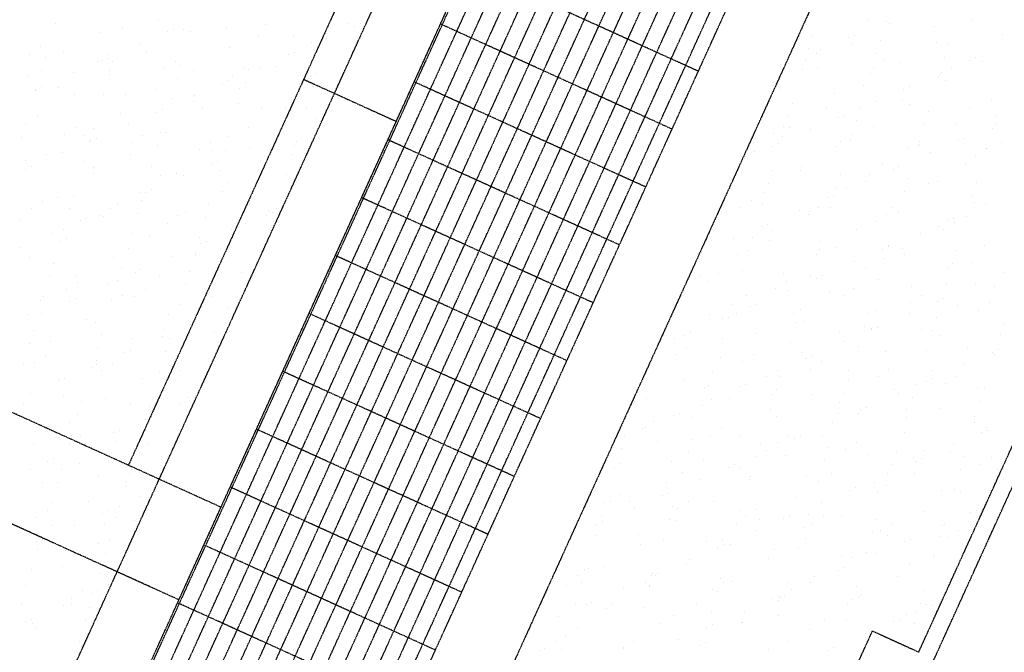
# Model space of a CAD drawing. Units: millimetres. Extents: x 366022 to 450225, y 135722 to 188496.
# Drawn here: x 401051 to 403956, y 174541 to 176408 of the extents above; entities that cross this region are included whole.
import ezdxf

# ---------------------------------------------------------------- set-up
doc = ezdxf.new("R2010")
doc.units = ezdxf.units.MM
doc.linetypes.add('NASCOSTA', pattern=[0.375, 0.25, -0.125])
doc.layers.add('01', color=6, linetype='Continuous')

msp = doc.modelspace()

# ---------------------------------------------------------------- linework, layer by layer
at = {"layer": '01', "linetype": 'NASCOSTA', "ltscale": 0.003}
for p, q in [((405084.9, 183269), (401372, 175092.8)), ((395877.7, 162751.9), (405051.9, 182954.4)), ((396059.9, 162669.2), (405234.1, 182871.6)), ((396065.1, 162666.8), (405239.4, 182869.2)), ((396107.8, 162647.4), (405282.1, 182849.8)), ((401521.2, 174695.3), (405234.1, 182871.6)), ((396150.5, 162628), (405324.8, 182830.4)), ((396193.2, 162608.6), (405367.5, 182811.1)), ((396235.9, 162589.2), (405410.2, 182791.7)), ((396278.6, 162569.8), (405452.9, 182772.3)), ((396321.3, 162550.4), (405495.6, 182752.9)), ((396364.1, 162531), (405538.3, 182733.5)), ((396406.8, 162511.6), (405581, 182714.1)), ((396449.5, 162492.2), (405623.7, 182694.7)), ((396492.2, 162472.8), (405666.4, 182675.3)), ((396534.9, 162453.4), (405709.2, 182655.9)), ((396577.6, 162434.1), (405751.9, 182636.5)), ((396620.3, 162414.7), (405794.6, 182617.1)), ((396663, 162395.3), (405837.3, 182597.7)), ((396705.7, 162375.9), (405880, 182578.3)), ((396743.1, 162358.9), (405917.4, 182561.3)), ((406122.4, 182468.2), (396948.1, 162265.8)), ((403704.1, 174541.5), (407101.8, 182023.5)), ((403729, 174475.3), (407147.3, 182002.8)), ((401645.3, 174968.6, 0), (396624.7, 177247.1)), ((401521.2, 174695.3, 0), (396501.2, 176975)), ((403053.7, 176255.3), (402370.5, 176565.6)), ((401155.7, 176397), (401155.7, 176397)), ((401460.8, 176404.5), (401460.8, 176404.5)), ((401776.1, 176394.7), (401776.1, 176394.7)), ((402021.3, 176396.7), (402021.3, 176396.7)), ((402056.6, 176395.9), (402056.6, 176395.9)), ((402976.2, 176084.4), (402292.9, 176394.7)), ((403551.6, 176407.5), (403551.6, 176407.5)), ((403609.7, 176403.3), (403609.7, 176403.3)), ((403619, 176395.3), (403619, 176395.3)), ((403862.4, 176405.1), (403862.4, 176405.1)), ((401290.6, 176369.7), (401290.6, 176369.7)), ((401356.1, 176384.7), (401356.1, 176384.7)), ((401488, 176371.3), (401488, 176371.3)), ((401505.5, 176378.9), (401505.5, 176378.9)), ((401534, 176379.4), (401534, 176379.4)), ((401556.6, 176372.4), (401556.6, 176372.4)), ((401660.3, 176383.1), (401660.3, 176383.1)), ((402039.1, 176388.3), (402039.1, 176388.3)), ((403373.7, 176393.4), (403373.7, 176393.4)), ((403751.1, 176386.1), (403751.1, 176386.1)), ((401757.1, 176360.1), (401757.1, 176360.1)), ((401859.7, 176361.7), (401859.7, 176361.7)), ((401912.2, 176339.4), (401912.2, 176339.4)), ((401956.6, 176352.4), (401956.6, 176352.4)), ((401957.6, 176347.7), (401957.6, 176347.7)), ((403390.1, 176359.9), (403390.1, 176359.9)), ((403497.8, 176354.6), (403497.8, 176354.6)), ((403509.9, 176338), (403509.9, 176338)), ((403515.3, 176362.2), (403515.3, 176362.2)), ((403590.5, 176347.6), (403590.5, 176347.6)), ((403755.1, 176340), (403755.1, 176340)), ((403950.6, 176364.7), (403950.6, 176364.7)), ((401111.9, 176327), (401111.9, 176327)), ((401181.5, 176312.4), (401181.5, 176312.4)), ((401405.5, 176335.5), (401405.5, 176335.5)), ((401426.8, 176314.3), (401426.8, 176314.3)), ((401670.2, 176324.1), (401670.2, 176324.1)), ((401862.2, 176311.4), (401862.2, 176311.4)), ((403378.7, 176321.5), (403378.7, 176321.5)), ((403402.2, 176308.6), (403402.2, 176308.6)), ((403415.3, 176318.7), (403415.3, 176318.7)), ((403579.2, 176309.2), (403579.2, 176309.2)), ((403791, 176335.3), (403791, 176335.3)), ((401080.1, 176305.9), (401080.1, 176305.9)), ((401126, 176296.8), (401126, 176296.8)), ((401279.6, 176284.5), (401279.6, 176284.5)), ((401293.7, 176286.8), (401293.7, 176286.8)), ((401311.1, 176294.4), (401311.1, 176294.4)), ((401311.4, 176305.6), (401311.4, 176305.6)), ((401326.5, 176284.5), (401326.5, 176284.5)), ((401510.9, 176284.2), (401510.9, 176284.2)), ((401844.7, 176303.8), (401844.7, 176303.8)), ((403370.4, 176287.6), (403370.4, 176287.6)), ((403601.7, 176287.2), (403601.7, 176287.2)), ((403646, 176282.7), (403646, 176282.7)), ((403779.7, 176296.9), (403779.7, 176296.9)), ((403854.5, 176287.1), (403854.5, 176287.1)), ((403872, 176294.7), (403872, 176294.7)), ((403891.3, 176284.6), (403891.3, 176284.6)), ((401114.6, 176258.4), (401114.6, 176258.4)), ((401211.1, 176250.9), (401211.1, 176250.9)), ((401317.7, 176257), (401317.7, 176257)), ((401479.1, 176263.1), (401479.1, 176263.1)), ((401526.9, 176272.2), (401526.9, 176272.2)), ((401562.9, 176259), (401562.9, 176259)), ((401710.3, 176262.8), (401710.3, 176262.8)), ((401727.4, 176259.9), (401727.4, 176259.9)), ((401762.2, 176267.9), (401762.2, 176267.9)), ((401806.3, 176268.7), (401806.3, 176268.7)), ((403320.9, 176277.7), (403320.9, 176277.7)), ((403360.9, 176261.6), (403360.9, 176261.6)), ((403404, 176267.3), (403404, 176267.3)), ((403561.4, 176249.3), (403561.4, 176249.3)), ((403569.9, 176266.2), (403569.9, 176266.2)), ((403772, 176251.2), (403772, 176251.2)), ((403801.1, 176265.8), (403801.1, 176265.8)), ((401075.6, 176241.7), (401075.6, 176241.7)), ((401315.1, 176246.1), (401315.1, 176246.1)), ((401515.6, 176233.8), (401515.6, 176233.8)), ((401667.8, 176226.8), (401667.8, 176226.8)), ((401678.5, 176241.7), (401678.5, 176241.7)), ((401716.1, 176221.5), (401716.1, 176221.5)), ((401878, 176220.3), (401878, 176220.3)), ((401889.2, 176231.6), (402162.5, 176107.5)), ((401909.8, 176241.4), (401909.8, 176241.4)), ((401927.9, 176247.6), (401927.9, 176247.6)), ((402898.6, 175913.6), (402215.3, 176223.9)), ((403761.9, 176237), (403761.9, 176237)), ((403769.4, 176244.8), (403769.4, 176244.8)), ((403782.2, 176227.3), (403782.2, 176227.3)), ((401096.9, 176198.5), (401096.9, 176198.5)), ((401099.3, 176202.3), (401099.3, 176202.3)), ((401116.8, 176209.9), (401116.8, 176209.9)), ((401165.2, 176208.8), (401165.2, 176208.8)), ((401453.8, 176201.6), (401453.8, 176201.6)), ((401650.3, 176219.2), (401650.3, 176219.2)), ((401699.1, 176203.6), (401699.1, 176203.6)), ((401916.5, 176209.2), (401916.5, 176209.2)), ((401942.5, 176213.3), (401942.5, 176213.3)), ((403296.7, 176202.2), (403296.7, 176202.2)), ((403540.1, 176212), (403540.1, 176212)), ((403660.1, 176202.5), (403660.1, 176202.5)), ((403677.6, 176210.1), (403677.6, 176210.1)), ((401211.8, 176186.3), (401211.8, 176186.3)), ((401297.3, 176186.2), (401297.3, 176186.2)), ((401364.6, 176187.4), (401364.6, 176187.4)), ((401497.8, 176173.9), (401497.8, 176173.9)), ((401564.1, 176166), (401564.1, 176166)), ((401567.8, 176183.4), (401567.8, 176183.4)), ((403455.4, 176190.4), (403455.4, 176190.4)), ((403577.6, 176166.7), (403577.6, 176166.7)), ((403654.9, 176169), (403654.9, 176169)), ((403918.4, 176171.9), (403918.4, 176171.9)), ((401455.9, 176134.7), (401455.9, 176134.7)), ((401473.4, 176142.3), (401473.4, 176142.3)), ((401590, 176146.3), (401590, 176146.3)), ((401698.3, 176161.6), (401698.3, 176161.6)), ((401763.6, 176144.6), (401763.6, 176144.6)), ((401835.3, 176148.2), (401835.3, 176148.2)), ((401898.8, 176149.3), (401898.8, 176149.3)), ((403331.3, 176161.4), (403331.3, 176161.4)), ((403432.9, 176146.9), (403432.9, 176146.9)), ((403531.7, 176149.1), (403531.7, 176149.1)), ((403676.3, 176156.6), (403676.3, 176156.6)), ((403732.2, 176136.8), (403732.2, 176136.8)), ((403854.4, 176147.6), (403854.4, 176147.6)), ((401104.5, 176121.2), (401104.5, 176121.2)), ((401347.9, 176131), (401347.9, 176131)), ((401924.5, 176115.8), (401924.5, 176115.8)), ((403319.9, 176123), (403319.9, 176123)), ((403465.8, 176118), (403465.8, 176118)), ((403483.2, 176125.6), (403483.2, 176125.6)), ((403520.4, 176110.7), (403520.4, 176110.7)), ((403932.7, 176124.5), (403932.7, 176124.5)), ((401067.2, 176098.3), (401067.2, 176098.3)), ((401215.2, 176088.5), (401215.2, 176088.5)), ((401267.7, 176086), (401267.7, 176086)), ((401373.4, 176098.9), (401373.4, 176098.9)), ((401484.1, 176075.6), (401484.1, 176075.6)), ((401726.1, 176090.9), (401726.1, 176090.9)), ((403306, 176091.5), (403306, 176091.5)), ((403323.8, 176089.6), (403323.8, 176089.6)), ((403383.2, 176082.1), (403383.2, 176082.1)), ((403569.1, 176091.5), (403569.1, 176091.5)), ((403720.9, 176098.4), (403720.9, 176098.4)), ((403812.5, 176101.3), (403812.5, 176101.3)), ((403921.3, 176086.1), (403921.3, 176086.1)), ((403934.3, 176099.1), (403934.3, 176099.1)), ((401055.8, 176060), (401055.8, 176060)), ((401183.4, 176067.4), (401183.4, 176067.4)), ((401240.7, 176065.9), (401240.7, 176065.9)), ((401256.3, 176047.7), (401256.3, 176047.7)), ((401261.6, 176050.2), (401261.6, 176050.2)), ((401279, 176057.8), (401279, 176057.8)), ((401382.9, 176046), (401382.9, 176046)), ((401414.7, 176067.1), (401414.7, 176067.1)), ((401468.2, 176073.7), (401468.2, 176073.7)), ((401668.6, 176061.4), (401668.6, 176061.4)), ((401812.6, 176067.2), (401812.6, 176067.2)), ((401830.1, 176074.8), (401830.1, 176074.8)), ((401869.1, 176049.1), (401869.1, 176049.1)), ((402821, 175742.8), (402137.7, 176053.1)), ((403274.2, 176070.5), (403274.2, 176070.5)), ((403302.1, 176063.1), (403302.1, 176063.1)), ((403473.7, 176049.1), (403473.7, 176049.1)), ((403502.6, 176050.8), (403502.6, 176050.8)), ((403505.5, 176070.1), (403505.5, 176070.1)), ((403705, 176048.7), (403705, 176048.7)), ((403822.4, 176050.5), (403822.4, 176050.5)), ((403839.9, 176058.1), (403839.9, 176058.1)), ((403948.6, 176045.9), (403948.6, 176045.9)), ((401456.8, 176035.3), (401456.8, 176035.3)), ((401582.4, 176024.6), (401582.4, 176024.6)), ((401614.1, 176045.7), (401614.1, 176045.7)), ((401620.2, 176020.2), (401620.2, 176020.2)), ((401657.3, 176023), (401657.3, 176023)), ((401730.1, 176031.3), (401730.1, 176031.3)), ((401813.6, 176024.3), (401813.6, 176024.3)), ((401862.3, 176035.5), (401862.3, 176035.5)), ((403217.9, 176018.9), (403217.9, 176018.9)), ((403271.4, 176033.5), (403271.4, 176033.5)), ((403288.9, 176041.1), (403288.9, 176041.1)), ((403459.9, 176034.2), (403459.9, 176034.2)), ((403673.2, 176027.7), (403673.2, 176027.7)), ((403703.1, 176038.5), (403703.1, 176038.5)), ((403705.2, 176036.1), (403705.2, 176036.1)), ((403903.6, 176026.2), (403903.6, 176026.2)), ((403904.4, 176027.3), (403904.4, 176027.3)), ((401069, 175991.7), (401069, 175991.7)), ((401131.6, 176008.5), (401131.6, 176008.5)), ((401179.1, 176014.3), (401179.1, 176014.3)), ((401376.8, 176010.5), (401376.8, 176010.5)), ((401635.7, 175990.2), (401635.7, 175990.2)), ((401781.8, 176003.2), (401781.8, 176003.2)), ((401857.7, 176010.7), (401857.7, 176010.7)), ((403188.9, 175997.6), (403188.9, 175997.6)), ((403739.9, 176014.6), (403739.9, 176014.6)), ((403872.6, 176006.3), (403872.6, 176006.3)), ((401067.2, 175965.7), (401067.2, 175965.7)), ((401084.7, 175973.3), (401084.7, 175973.3)), ((401238.6, 175987.7), (401238.6, 175987.7)), ((401268.4, 175970.3), (401268.4, 175970.3)), ((401439, 175975.4), (401439, 175975.4)), ((401618.2, 175982.6), (401618.2, 175982.6)), ((401639.5, 175963.1), (401639.5, 175963.1)), ((401756.4, 175964.9), (401756.4, 175964.9)), ((403272.5, 175962.9), (403272.5, 175962.9)), ((403354, 175963.5), (403354, 175963.5)), ((403359.3, 175973.3), (403359.3, 175973.3)), ((403596.1, 175978.8), (403596.1, 175978.8)), ((403628, 175965.9), (403628, 175965.9)), ((403645.5, 175973.5), (403645.5, 175973.5)), ((403841.4, 175980.8), (403841.4, 175980.8)), ((401267.7, 175953.2), (401267.7, 175953.2)), ((401467.9, 175948.9), (401467.9, 175948.9)), ((401513, 175955.1), (401513, 175955.1)), ((401535.7, 175946.8), (401535.7, 175946.8)), ((401840, 175950.8), (401840, 175950.8)), ((403473, 175950.6), (403473, 175950.6)), ((403545.5, 175930.1), (403545.5, 175930.1)), ((403558.7, 175951.9), (403558.7, 175951.9)), ((403673.4, 175938.3), (403673.4, 175938.3)), ((403758.2, 175930.5), (403758.2, 175930.5)), ((401441.3, 175905.7), (401441.3, 175905.7)), ((401667.4, 175927.5), (401667.4, 175927.5)), ((403261.1, 175924.6), (403261.1, 175924.6)), ((403461.6, 175912.3), (403461.6, 175912.3)), ((403490.2, 175908.2), (403490.2, 175908.2)), ((403732.3, 175923.5), (403732.3, 175923.5)), ((403873.9, 175926), (403873.9, 175926)), ((401161.8, 175882.5), (401161.8, 175882.5)), ((401208.9, 175887.6), (401208.9, 175887.6)), ((401403.9, 175897.8), (401403.9, 175897.8)), ((401409.4, 175875.2), (401409.4, 175875.2)), ((401423.8, 175898.1), (401423.8, 175898.1)), ((401649.2, 175899.8), (401649.2, 175899.8)), ((402743.4, 175572), (402060.2, 175882.3)), ((403209.9, 175874.5), (403209.9, 175874.5)), ((403246.8, 175898.4), (403246.8, 175898.4)), ((403433.7, 175881.4), (403433.7, 175881.4)), ((403451.1, 175889), (403451.1, 175889)), ((403662.1, 175899.9), (403662.1, 175899.9)), ((403862.5, 175887.6), (403862.5, 175887.6)), ((401087.2, 175850.4), (401087.2, 175850.4)), ((401119, 175871.4), (401119, 175871.4)), ((401197.5, 175849.2), (401197.5, 175849.2)), ((401318.5, 175850), (401318.5, 175850)), ((401341.3, 175862.2), (401341.3, 175862.2)), ((401609.8, 175862.9), (401609.8, 175862.9)), ((401785.3, 175844.4), (401785.3, 175844.4)), ((401810.3, 175850.6), (401810.3, 175850.6)), ((403178.1, 175853.4), (403178.1, 175853.4)), ((403243.3, 175864.6), (403243.3, 175864.6)), ((403351.2, 175845.5), (403351.2, 175845.5)), ((403383, 175843), (403383, 175843)), ((403409.3, 175853.1), (403409.3, 175853.1)), ((403443.8, 175852.3), (403443.8, 175852.3)), ((403626.4, 175852.8), (403626.4, 175852.8)), ((403868.4, 175868.1), (403868.4, 175868.1)), ((403902.2, 175862.5), (403902.2, 175862.5)), ((401054.6, 175817.4), (401054.6, 175817.4)), ((401229.5, 175813.6), (401229.5, 175813.6)), ((401246.9, 175821.2), (401246.9, 175821.2)), ((401286.7, 175828.9), (401286.7, 175828.9)), ((401298, 175827.1), (401298, 175827.1)), ((401398, 175836.9), (401398, 175836.9)), ((401518, 175828.6), (401518, 175828.6)), ((401540.1, 175842.4), (401540.1, 175842.4)), ((401598.5, 175824.6), (401598.5, 175824.6)), ((401780.5, 175830.6), (401780.5, 175830.6)), ((401798, 175838.2), (401798, 175838.2)), ((403137.7, 175841.1), (403137.7, 175841.1)), ((403377.5, 175832), (403377.5, 175832)), ((403608.8, 175831.6), (403608.8, 175831.6)), ((403644.3, 175840), (403644.3, 175840)), ((403790.3, 175813.8), (403790.3, 175813.8)), ((403807.8, 175821.5), (403807.8, 175821.5)), ((403844.8, 175827.7), (403844.8, 175827.7)), ((401179.8, 175789.2), (401179.8, 175789.2)), ((401486.2, 175807.5), (401486.2, 175807.5)), ((401676.2, 175787.1), (401676.2, 175787.1)), ((401685.6, 175786.1), (401685.6, 175786.1)), ((401698, 175794.7), (401698, 175794.7)), ((401717.4, 175807.2), (401717.4, 175807.2)), ((401799, 175812.2), (401799, 175812.2)), ((403239.3, 175796.9), (403239.3, 175796.9)), ((403256.8, 175804.5), (403256.8, 175804.5)), ((403273.9, 175785.7), (403273.9, 175785.7)), ((403519.1, 175787.7), (403519.1, 175787.7)), ((403577, 175810.6), (403577, 175810.6)), ((403762.5, 175797.4), (403762.5, 175797.4)), ((403776.5, 175789.2), (403776.5, 175789.2)), ((403808.2, 175810.2), (403808.2, 175810.2)), ((401147, 175777.7), (401147, 175777.7)), ((401190.7, 175762), (401190.7, 175762)), ((401380.2, 175776.9), (401380.2, 175776.9)), ((401434.2, 175771.8), (401434.2, 175771.8)), ((401580.7, 175764.6), (401580.7, 175764.6)), ((403156.8, 175761), (403156.8, 175761)), ((403213.7, 175764.5), (403213.7, 175764.5)), ((403263.1, 175756.3), (403263.1, 175756.3)), ((403707.8, 175778), (403707.8, 175778)), ((401052.6, 175736.7), (401052.6, 175736.7)), ((401172.3, 175753.2), (401172.3, 175753.2)), ((401371.7, 175731.8), (401371.7, 175731.8)), ((401586.1, 175746), (401586.1, 175746)), ((401603.6, 175753.6), (401603.6, 175753.6)), ((401781.2, 175752.3), (401781.2, 175752.3)), ((403410, 175730.4), (403410, 175730.4)), ((403414.2, 175752.2), (403414.2, 175752.2)), ((403462.5, 175734.9), (403462.5, 175734.9)), ((403596, 175729.3), (403596, 175729.3)), ((403613.4, 175736.9), (403613.4, 175736.9)), ((403614.6, 175739.8), (403614.6, 175739.8)), ((403655.3, 175732.3), (403655.3, 175732.3)), ((403815.1, 175727.5), (403815.1, 175727.5)), ((403898.7, 175742.1), (403898.7, 175742.1)), ((401081.6, 175704.7), (401081.6, 175704.7)), ((401326.9, 175706.7), (401326.9, 175706.7)), ((401503.6, 175710.2), (401503.6, 175710.2)), ((401570.3, 175716.4), (401570.3, 175716.4)), ((401571.2, 175710.4), (401571.2, 175710.4)), ((402665.9, 175401.2), (401982.6, 175711.5)), ((403062.4, 175720), (403062.4, 175720)), ((403168, 175715), (403168, 175715)), ((403202.3, 175726.1), (403202.3, 175726.1)), ((403402.8, 175713.8), (403402.8, 175713.8)), ((403603.3, 175701.5), (403603.3, 175701.5)), ((403662, 175713.5), (403662, 175713.5)), ((401150.1, 175689.1), (401150.1, 175689.1)), ((401350.6, 175676.8), (401350.6, 175676.8)), ((401409.2, 175669.1), (401409.2, 175669.1)), ((403513.4, 175693.5), (403513.4, 175693.5)), ((403546.2, 175675), (403546.2, 175675)), ((403791.5, 175676.9), (403791.5, 175676.9)), ((403803.8, 175689.2), (403803.8, 175689.2)), ((403861.5, 175692.1), (403861.5, 175692.1)), ((401138.7, 175650.7), (401138.7, 175650.7)), ((401217.8, 175649.3), (401217.8, 175649.3)), ((401391.8, 175661.5), (401391.8, 175661.5)), ((401463.1, 175651.3), (401463.1, 175651.3)), ((401551.1, 175664.5), (401551.1, 175664.5)), ((401706.5, 175661), (401706.5, 175661)), ((403060.7, 175649.9), (403060.7, 175649.9)), ((403113.7, 175657.4), (403113.7, 175657.4)), ((403184.6, 175666.1), (403184.6, 175666.1)), ((403304.1, 175659.7), (403304.1, 175659.7)), ((403385, 175653.8), (403385, 175653.8)), ((403401.6, 175644.8), (403401.6, 175644.8)), ((403419.1, 175652.4), (403419.1, 175652.4)), ((403585.5, 175641.5), (403585.5, 175641.5)), ((403952.6, 175661.8), (403952.6, 175661.8)), ((401190.5, 175611.9), (401190.5, 175611.9)), ((401222.3, 175632.9), (401222.3, 175632.9)), ((401309.3, 175625.6), (401309.3, 175625.6)), ((401339.2, 175638.4), (401339.2, 175638.4)), ((401421.8, 175611.5), (401421.8, 175611.5)), ((401539.7, 175626.1), (401539.7, 175626.1)), ((403081.9, 175636.3), (403081.9, 175636.3)), ((403281.3, 175614.9), (403281.3, 175614.9)), ((403313.1, 175636), (403313.1, 175636)), ((403512.6, 175614.6), (403512.6, 175614.6)), ((403682.3, 175619.6), (403682.3, 175619.6)), ((403786, 175629.2), (403786, 175629.2)), ((403870.1, 175625.9), (403870.1, 175625.9)), ((403927.6, 175621.6), (403927.6, 175621.6)), ((401121, 175590.8), (401121, 175590.8)), ((401214.9, 175584.6), (401214.9, 175584.6)), ((401354, 175594), (401354, 175594)), ((401390, 175590.5), (401390, 175590.5)), ((401599.2, 175595.9), (401599.2, 175595.9)), ((401621.2, 175590.1), (401621.2, 175590.1)), ((403196.9, 175594.6), (403196.9, 175594.6)), ((403319.1, 175608.9), (403319.1, 175608.9)), ((403440.3, 175604.3), (403440.3, 175604.3)), ((403480.8, 175593.5), (403480.8, 175593.5)), ((403712.1, 175593.2), (403712.1, 175593.2)), ((403775.7, 175584.8), (403775.7, 175584.8)), ((401111.9, 175578.7), (401111.9, 175578.7)), ((401197.4, 175577), (401197.4, 175577)), ((401321.4, 175578.4), (401321.4, 175578.4)), ((401521.9, 175566.1), (401521.9, 175566.1)), ((401589.5, 175569.1), (401589.5, 175569.1)), ((401665.9, 175558.1), (401665.9, 175558.1)), ((403154.9, 175566), (403154.9, 175566)), ((403207.2, 175560.3), (403207.2, 175560.3)), ((403224.7, 175567.9), (403224.7, 175567.9)), ((403355.4, 175553.7), (403355.4, 175553.7)), ((403680.3, 175572.1), (403680.3, 175572.1)), ((403758.2, 175577.2), (403758.2, 175577.2)), ((403818.5, 175564.3), (403818.5, 175564.3)), ((403911.5, 175571.8), (403911.5, 175571.8)), ((401076.1, 175536.1), (401076.1, 175536.1)), ((401114.9, 175541.1), (401114.9, 175541.1)), ((401248.1, 175523.3), (401248.1, 175523.3)), ((401490.1, 175538.6), (401490.1, 175538.6)), ((402588.3, 175230.3), (401905, 175540.6)), ((403087.8, 175537.3), (403087.8, 175537.3)), ((403124.7, 175524.4), (403124.7, 175524.4)), ((403143.5, 175527.6), (403143.5, 175527.6)), ((403166.9, 175539.2), (403166.9, 175539.2)), ((403333, 175539.2), (403333, 175539.2)), ((403555.8, 175541.4), (403555.8, 175541.4)), ((403576.4, 175549), (403576.4, 175549)), ((403675.7, 175541.4), (403675.7, 175541.4)), ((403756.3, 175529.1), (403756.3, 175529.1)), ((403879.7, 175550.7), (403879.7, 175550.7)), ((401275.6, 175514.7), (401275.6, 175514.7)), ((401554, 175509.4), (401554, 175509.4)), ((401571.5, 175517), (401571.5, 175517)), ((403344, 175515.3), (403344, 175515.3)), ((403366.4, 175517.8), (403366.4, 175517.8)), ((403544.5, 175503), (403544.5, 175503)), ((403565.8, 175496.4), (403565.8, 175496.4)), ((403581.3, 175500.3), (403581.3, 175500.3)), ((403954.7, 175508.9), (403954.7, 175508.9)), ((401091.3, 175490.6), (401091.3, 175490.6)), ((401291.8, 175478.3), (401291.8, 175478.3)), ((401384.2, 175467.9), (401384.2, 175467.9)), ((401471.5, 175473.6), (401471.5, 175473.6)), ((401475, 175493.3), (401475, 175493.3)), ((401492.3, 175466), (401492.3, 175466)), ((401626.3, 175483.2), (401626.3, 175483.2)), ((402981.9, 175466.6), (402981.9, 175466.6)), ((403012.8, 175475.8), (403012.8, 175475.8)), ((403030.3, 175483.4), (403030.3, 175483.4)), ((403125.8, 175467.7), (403125.8, 175467.7)), ((403223.9, 175481.9), (403223.9, 175481.9)), ((403469.2, 175483.8), (403469.2, 175483.8)), ((403563.9, 175492.7), (403563.9, 175492.7)), ((403712.6, 175493.6), (403712.6, 175493.6)), ((403745, 175490.7), (403745, 175490.7)), ((403765.3, 175475), (403765.3, 175475)), ((403945.4, 175478.4), (403945.4, 175478.4)), ((401079.9, 175452.2), (401079.9, 175452.2)), ((401140.8, 175458.2), (401140.8, 175458.2)), ((401280.4, 175439.9), (401280.4, 175439.9)), ((403017.5, 175440.3), (403017.5, 175440.3)), ((403326.2, 175455.3), (403326.2, 175455.3)), ((403481.4, 175456.9), (403481.4, 175456.9)), ((403526.7, 175443), (403526.7, 175443)), ((403848.8, 175438.2), (403848.8, 175438.2)), ((401126.1, 175415.8), (401126.1, 175415.8)), ((401359.7, 175424.9), (401359.7, 175424.9)), ((401377.1, 175432.5), (401377.1, 175432.5)), ((401480.9, 175427.6), (401480.9, 175427.6)), ((401520.4, 175412.6), (401520.4, 175412.6)), ((402985.7, 175419.2), (402985.7, 175419.2)), ((403118, 175411.2), (403118, 175411.2)), ((403217, 175418.9), (403217, 175418.9)), ((403360.1, 175426.5), (403360.1, 175426.5)), ((403369.5, 175408.2), (403369.5, 175408.2)), ((403387, 175415.8), (403387, 175415.8)), ((403605.4, 175428.5), (403605.4, 175428.5)), ((403727.2, 175430.7), (403727.2, 175430.7)), ((403920.5, 175425.2), (403920.5, 175425.2)), ((403927.7, 175418.4), (403927.7, 175418.4)), ((403938, 175432.8), (403938, 175432.8)), ((401062.2, 175392.3), (401062.2, 175392.3)), ((401094.3, 175394.8), (401094.3, 175394.8)), ((401262.7, 175380), (401262.7, 175380)), ((401277, 175402.8), (401277, 175402.8)), ((401277.2, 175389), (401277.2, 175389)), ((401325.6, 175394.4), (401325.6, 175394.4)), ((403185.2, 175397.8), (403185.2, 175397.8)), ((403416.4, 175397.5), (403416.4, 175397.5)), ((403838, 175389.3), (403838, 175389.3)), ((401293.8, 175373.4), (401293.8, 175373.4)), ((401463.1, 175367.7), (401463.1, 175367.7)), ((401493.3, 175352), (401493.3, 175352)), ((401525.1, 175373), (401525.1, 175373)), ((402510.7, 175059.5), (401827.4, 175369.8)), ((403096.1, 175367.5), (403096.1, 175367.5)), ((403254.2, 175355.9), (403254.2, 175355.9)), ((403287, 175372.3), (403287, 175372.3)), ((403296.6, 175355.2), (403296.6, 175355.2)), ((403384.6, 175376.4), (403384.6, 175376.4)), ((403496.3, 175371.2), (403496.3, 175371.2)), ((403584.1, 175355), (403584.1, 175355)), ((403615.9, 175376.1), (403615.9, 175376.1)), ((403741.5, 175373.1), (403741.5, 175373.1)), ((403815.3, 175354.7), (403815.3, 175354.7)), ((401165.3, 175340.4), (401165.3, 175340.4)), ((401167.9, 175345.5), (401167.9, 175345.5)), ((401182.8, 175348), (401182.8, 175348)), ((401413.1, 175347.5), (401413.1, 175347.5)), ((403010.8, 175346.1), (403010.8, 175346.1)), ((403070.7, 175322.1), (403070.7, 175322.1)), ((403084.7, 175329.1), (403084.7, 175329.1)), ((403175.1, 175323.7), (403175.1, 175323.7)), ((403192.6, 175331.3), (403192.6, 175331.3)), ((403497.1, 175342.9), (403497.1, 175342.9)), ((403697.5, 175330.6), (403697.5, 175330.6)), ((403726.1, 175340.6), (403726.1, 175340.6)), ((403743.6, 175348.2), (403743.6, 175348.2)), ((403783.6, 175333.6), (403783.6, 175333.6)), ((401082.8, 175304.5), (401082.8, 175304.5)), ((401179.4, 175297.6), (401179.4, 175297.6)), ((401549.3, 175292.1), (401549.3, 175292.1)), ((403146.9, 175290.7), (403146.9, 175290.7)), ((403270.2, 175300.7), (403270.2, 175300.7)), ((403285.2, 175316.8), (403285.2, 175316.8)), ((403390.4, 175300.5), (403390.4, 175300.5)), ((403485.7, 175304.5), (403485.7, 175304.5)), ((403632.4, 175315.8), (403632.4, 175315.8)), ((403643.6, 175304.8), (403643.6, 175304.8)), ((403686.2, 175292.2), (403686.2, 175292.2)), ((403877.7, 175317.7), (403877.7, 175317.7)), ((403898, 175318.3), (403898, 175318.3)), ((401062, 175274.8), (401062, 175274.8)), ((401233, 175279.8), (401233, 175279.8)), ((401304, 175290.1), (401304, 175290.1)), ((401378.8, 175276.2), (401378.8, 175276.2)), ((401433.5, 175267.5), (401433.5, 175267.5)), ((401522, 175272.8), (401522, 175272.8)), ((401539.4, 175280.4), (401539.4, 175280.4)), ((402866.5, 175281.5), (402866.5, 175281.5)), ((402901.7, 175288.8), (402901.7, 175288.8)), ((403067, 175269.2), (403067, 175269.2)), ((403092.6, 175287.8), (403092.6, 175287.8)), ((403469.7, 175279.3), (403469.7, 175279.3)), ((403549.2, 175263.7), (403549.2, 175263.7)), ((403886.6, 175279.9), (403886.6, 175279.9)), ((401221.6, 175241.4), (401221.6, 175241.4)), ((401439.4, 175237), (401439.4, 175237)), ((401440.2, 175234.8), (401440.2, 175234.8)), ((402980.7, 175239.2), (402980.7, 175239.2)), ((402998.2, 175246.8), (402998.2, 175246.8)), ((403037.8, 175233.4), (403037.8, 175233.4)), ((403267.5, 175256.9), (403267.5, 175256.9)), ((403283.1, 175235.4), (403283.1, 175235.4)), ((403467.9, 175244.6), (403467.9, 175244.6)), ((403526.5, 175245.1), (403526.5, 175245.1)), ((403531.8, 175256.1), (403531.8, 175256.1)), ((403669.1, 175257.9), (403669.1, 175257.9)), ((403768.6, 175260.4), (403768.6, 175260.4)), ((403868.6, 175236.5), (403868.6, 175236.5)), ((401198.1, 175219.5), (401198.1, 175219.5)), ((401422.1, 175229.1), (401422.1, 175229.1)), ((402921.3, 175223.2), (402921.3, 175223.2)), ((403449.3, 175220.2), (403449.3, 175220.2)), ((403668.4, 175232.2), (403668.4, 175232.2)), ((403868.9, 175219.9), (403868.9, 175219.9)), ((403904.7, 175205.1), (403904.7, 175205.1)), ((401203.9, 175181.5), (401203.9, 175181.5)), ((401229.4, 175177.3), (401229.4, 175177.3)), ((401327.6, 175188.3), (401327.6, 175188.3)), ((401345.1, 175195.9), (401345.1, 175195.9)), ((402433.2, 174888.7), (401749.9, 175199)), ((402836.8, 175181.3), (402836.8, 175181.3)), ((402889.5, 175202.2), (402889.5, 175202.2)), ((402898.2, 175203.3), (402898.2, 175203.3)), ((403089, 175180.8), (403089, 175180.8)), ((403120.8, 175201.8), (403120.8, 175201.8)), ((403174, 175178.1), (403174, 175178.1)), ((403320.2, 175180.4), (403320.2, 175180.4)), ((403354.9, 175179.2), (403354.9, 175179.2)), ((403419.3, 175180), (403419.3, 175180)), ((403662.7, 175189.8), (403662.7, 175189.8)), ((403888.4, 175188.6), (403888.4, 175188.6)), ((403905.9, 175196.2), (403905.9, 175196.2)), ((401090.9, 175154.4), (401090.9, 175154.4)), ((401197.6, 175156.3), (401197.6, 175156.3)), ((401245.1, 175152.4), (401245.1, 175152.4)), ((401334.3, 175164.1), (401334.3, 175164.1)), ((401404.3, 175169.2), (401404.3, 175169.2)), ((401428.9, 175155.9), (401428.9, 175155.9)), ((402931.9, 175162.8), (402931.9, 175162.8)), ((403037.3, 175169), (403037.3, 175169)), ((403237.8, 175156.7), (403237.8, 175156.7)), ((403288.5, 175159.4), (403288.5, 175159.4)), ((403337.4, 175171.6), (403337.4, 175171.6)), ((403519.7, 175159), (403519.7, 175159)), ((403805.9, 175152.7), (403805.9, 175152.7)), ((401397.1, 175134.9), (401397.1, 175134.9)), ((402825.5, 175143), (402825.5, 175143)), ((403025.9, 175130.6), (403025.9, 175130.6)), ((403226.4, 175118.3), (403226.4, 175118.3)), ((403254.9, 175135.7), (403254.9, 175135.7)), ((403310.2, 175122.7), (403310.2, 175122.7)), ((403438.3, 175144.4), (403438.3, 175144.4)), ((403487.9, 175138), (403487.9, 175138)), ((403555.4, 175124.6), (403555.4, 175124.6)), ((403638.7, 175132.1), (403638.7, 175132.1)), ((403687.4, 175116.6), (403687.4, 175116.6)), ((403719.2, 175137.6), (403719.2, 175137.6)), ((403798.8, 175134.4), (403798.8, 175134.4)), ((403839.2, 175119.8), (403839.2, 175119.8)), ((401133.2, 175103.8), (401133.2, 175103.8)), ((401150.7, 175111.4), (401150.7, 175111.4)), ((401227.1, 175099), (401227.1, 175099)), ((401470.5, 175108.7), (401470.5, 175108.7)), ((402824.7, 175097.6), (402824.7, 175097.6)), ((402974.5, 175105), (402974.5, 175105)), ((403068.1, 175107.4), (403068.1, 175107.4)), ((403160.5, 175094.7), (403160.5, 175094.7)), ((403426.9, 175106), (403426.9, 175106)), ((403627.4, 175093.7), (403627.4, 175093.7)), ((403694.1, 175104), (403694.1, 175104)), ((403711.5, 175111.6), (403711.5, 175111.6)), ((403886.8, 175095.1), (403886.8, 175095.1)), ((403918.6, 175116.2), (403918.6, 175116.2)), ((401083.2, 175080.5), (401083.2, 175080.5)), ((401174.2, 175081.3), (401174.2, 175081.3)), ((401282.7, 175059.1), (401282.7, 175059.1)), ((401374.7, 175069), (401374.7, 175069)), ((402807.7, 175083), (402807.7, 175083)), ((403008.2, 175070.7), (403008.2, 175070.7)), ((403143, 175087.1), (403143, 175087.1)), ((403174, 175083.6), (403174, 175083.6)), ((403208.7, 175058.4), (403208.7, 175058.4)), ((403373.5, 175062.2), (403373.5, 175062.2)), ((403446.3, 175067.3), (403446.3, 175067.3)), ((403611.5, 175068.2), (403611.5, 175068.2)), ((403691.6, 175069.3), (403691.6, 175069.3)), ((403827.9, 175081.4), (403827.9, 175081.4)), ((403935, 175079), (403935, 175079)), ((401118, 175041.7), (401118, 175041.7)), ((401162.8, 175042.9), (401162.8, 175042.9)), ((401363.2, 175043.6), (401363.2, 175043.6)), ((401363.3, 175030.6), (401363.3, 175030.6)), ((402960.9, 175042.3), (402960.9, 175042.3)), ((403060.5, 175051.2), (403060.5, 175051.2)), ((403204.3, 175052), (403204.3, 175052)), ((403409.1, 175046.1), (403409.1, 175046.1)), ((403572.9, 175040.8), (403572.9, 175040.8)), ((403609.6, 175033.8), (403609.6, 175033.8)), ((401407.4, 175000.4), (401407.4, 175000.4)), ((402355.6, 174717.9), (401672.3, 175028.2)), ((402825.1, 175006.1), (402825.1, 175006.1)), ((402948.6, 175002.6), (402948.6, 175002.6)), ((402966.1, 175010.2), (402966.1, 175010.2)), ((403499.7, 175019.5), (403499.7, 175019.5)), ((403517.2, 175027.1), (403517.2, 175027.1)), ((403582.5, 175012), (403582.5, 175012)), ((403772.4, 175019.4), (403772.4, 175019.4)), ((403810.1, 175021.5), (403810.1, 175021.5)), ((403827.8, 175013.9), (403827.8, 175013.9)), ((401145.1, 174983), (401145.1, 174983)), ((401254.1, 174986.3), (401254.1, 174986.3)), ((402778, 174982.9), (402778, 174982.9)), ((402793.3, 174985.1), (402793.3, 174985.1)), ((402851.8, 174985), (402851.8, 174985)), ((403024.6, 174984.7), (403024.6, 174984.7)), ((403097, 174986.9), (403097, 174986.9)), ((403340.4, 174996.7), (403340.4, 174996.7)), ((403417.2, 174983.6), (403417.2, 174983.6)), ((401133.2, 174960.2), (401133.2, 174960.2)), ((401295.5, 174951.7), (401295.5, 174951.7)), ((401313, 174959.3), (401313, 174959.3)), ((401345.5, 174970.7), (401345.5, 174970.7)), ((402766.7, 174944.5), (402766.7, 174944.5)), ((402866.1, 174966.7), (402866.1, 174966.7)), ((402978.5, 174970.5), (402978.5, 174970.5)), ((402992.8, 174963.7), (402992.8, 174963.7)), ((403179, 174958.2), (403179, 174958.2)), ((403192.3, 174942.3), (403192.3, 174942.3)), ((403224.1, 174963.3), (403224.1, 174963.3)), ((403322.8, 174942.6), (403322.8, 174942.6)), ((403379.5, 174945.9), (403379.5, 174945.9)), ((403718.7, 174956.6), (403718.7, 174956.6)), ((403856.3, 174952), (403856.3, 174952)), ((403873.8, 174959.6), (403873.8, 174959.6)), ((401101.5, 174939.2), (401101.5, 174939.2)), ((401148.2, 174915.6), (401148.2, 174915.6)), ((401213, 174915.8), (401213, 174915.8)), ((401300.9, 174917.8), (401300.9, 174917.8)), ((401332.7, 174938.8), (401332.7, 174938.8)), ((401390.3, 174930.9), (401390.3, 174930.9)), ((402745.8, 174914.3), (402745.8, 174914.3)), ((402754.2, 174918), (402754.2, 174918)), ((402771.7, 174925.6), (402771.7, 174925.6)), ((402967.1, 174932.2), (402967.1, 174932.2)), ((402987.9, 174929.6), (402987.9, 174929.6)), ((403167.6, 174919.9), (403167.6, 174919.9)), ((403233.2, 174931.5), (403233.2, 174931.5)), ((403305.3, 174935), (403305.3, 174935)), ((403391.7, 174920.9), (403391.7, 174920.9)), ((403423.5, 174941.9), (403423.5, 174941.9)), ((403476.6, 174941.3), (403476.6, 174941.3)), ((403580, 174933.6), (403580, 174933.6)), ((403623, 174920.5), (403623, 174920.5)), ((403773.8, 174916.1), (403773.8, 174916.1)), ((403780.4, 174921.3), (403780.4, 174921.3)), ((402748.9, 174884.5), (402748.9, 174884.5)), ((402878.4, 174887.9), (402878.4, 174887.9)), ((403222.8, 174899.1), (403222.8, 174899.1)), ((403368.1, 174907.5), (403368.1, 174907.5)), ((403568.6, 174895.2), (403568.6, 174895.2)), ((403591.2, 174899.5), (403591.2, 174899.5)), ((403612.7, 174885.9), (403612.7, 174885.9)), ((403822.5, 174899.1), (403822.5, 174899.1)), ((403854.8, 174901.2), (403854.8, 174901.2)), ((401101.1, 174867.2), (401101.1, 174867.2)), ((401115.4, 174882.8), (401115.4, 174882.8)), ((401118.6, 174874.8), (401118.6, 174874.8)), ((401284.4, 174860.3), (401284.4, 174860.3)), ((401315.9, 174870.5), (401315.9, 174870.5)), ((402278, 174547.1), (401594.7, 174857.3)), ((402882, 174858.9), (402882, 174858.9)), ((402949.4, 174872.2), (402949.4, 174872.2)), ((403077.8, 174866.5), (403077.8, 174866.5)), ((403124.1, 174874.2), (403124.1, 174874.2)), ((403128.4, 174858.1), (403128.4, 174858.1)), ((403149.9, 174859.9), (403149.9, 174859.9)), ((403369.3, 174876.2), (403369.3, 174876.2)), ((403662, 174867.4), (403662, 174867.4)), ((403679.4, 174875), (403679.4, 174875)), ((403769.1, 174882.9), (403769.1, 174882.9)), ((403790.7, 174878.1), (403790.7, 174878.1)), ((401104, 174844.5), (401104, 174844.5)), ((401186.5, 174842.1), (401186.5, 174842.1)), ((401304.5, 174832.2), (401304.5, 174832.2)), ((403110.9, 174850.5), (403110.9, 174850.5)), ((403277.3, 174845.1), (403277.3, 174845.1)), ((403350.3, 174847.6), (403350.3, 174847.6)), ((403550.8, 174835.3), (403550.8, 174835.3)), ((403579.5, 174831.6), (403579.5, 174831.6)), ((403748.9, 174830.6), (403748.9, 174830.6)), ((403018.2, 174803.6), (403018.2, 174803.6)), ((403028.4, 174814.6), (403028.4, 174814.6)), ((403260.2, 174818.9), (403260.2, 174818.9)), ((403476.8, 174823.7), (403476.8, 174823.7)), ((403505.5, 174820.8), (403505.5, 174820.8)), ((403676.2, 174802.3), (403676.2, 174802.3)), ((403751.3, 174823), (403751.3, 174823)), ((401086.3, 174784.5), (401086.3, 174784.5)), ((401177.1, 174795.2), (401177.1, 174795.2)), ((401286.8, 174772.2), (401286.8, 174772.2)), ((402697.2, 174768), (402697.2, 174768)), ((402719.2, 174784.4), (402719.2, 174784.4)), ((402729, 174789), (402729, 174789)), ((402774.8, 174793.8), (402774.8, 174793.8)), ((402919.7, 174772.1), (402919.7, 174772.1)), ((402934, 174773.6), (402934, 174773.6)), ((403467.6, 174782.9), (403467.6, 174782.9)), ((403485.1, 174790.5), (403485.1, 174790.5)), ((401313.3, 174739.8), (401313.3, 174739.8)), ((402707.9, 174746), (402707.9, 174746)), ((402896.6, 174746.6), (402896.6, 174746.6)), ((402916.5, 174766), (402916.5, 174766)), ((402928.4, 174767.6), (402928.4, 174767.6)), ((403120.2, 174759.8), (403120.2, 174759.8)), ((403127.9, 174746.2), (403127.9, 174746.2)), ((403154.3, 174748.2), (403154.3, 174748.2)), ((403320.7, 174747.4), (403320.7, 174747.4)), ((403385.1, 174747), (403385.1, 174747)), ((403396.4, 174763.5), (403396.4, 174763.5)), ((403641.7, 174765.4), (403641.7, 174765.4)), ((401068, 174737.8), (401068, 174737.8)), ((401236.5, 174721.8), (401236.5, 174721.8)), ((401263.4, 174715.1), (401263.4, 174715.1)), ((401280.9, 174722.7), (401280.9, 174722.7)), ((402665.7, 174736.5), (402665.7, 174736.5)), ((402834, 174730.1), (402834, 174730.1)), ((402908.4, 174733.7), (402908.4, 174733.7)), ((402910.9, 174738.4), (402910.9, 174738.4)), ((403096.1, 174725.2), (403096.1, 174725.2)), ((403108.8, 174721.4), (403108.8, 174721.4)), ((403327.3, 174724.8), (403327.3, 174724.8)), ((403521.2, 174735.1), (403521.2, 174735.1)), ((403721.6, 174722.8), (403721.6, 174722.8)), ((403777.8, 174710.1), (403777.8, 174710.1)), ((401056.6, 174684.4), (401056.6, 174684.4)), ((401204.2, 174682.5), (401204.2, 174682.5)), ((401204.7, 174700.7), (401204.7, 174700.7)), ((402200.4, 174376.2), (401517.2, 174686.5)), ((402690.1, 174686), (402690.1, 174686)), ((402722.2, 174681.4), (402722.2, 174681.4)), ((402739.6, 174689), (402739.6, 174689)), ((402801.8, 174681.1), (402801.8, 174681.1)), ((403047.1, 174683.1), (403047.1, 174683.1)), ((403273.2, 174698.4), (403273.2, 174698.4)), ((403290.5, 174692.8), (403290.5, 174692.8)), ((403290.7, 174706), (403290.7, 174706)), ((403295.6, 174703.8), (403295.6, 174703.8)), ((403309.3, 174709.1), (403309.3, 174709.1)), ((403495, 174682.4), (403495, 174682.4)), ((403509.8, 174696.8), (403509.8, 174696.8)), ((403526.8, 174703.4), (403526.8, 174703.4)), ((403532.6, 174708.1), (403532.6, 174708.1)), ((403710.3, 174684.4), (403710.3, 174684.4)), ((403726.3, 174682), (403726.3, 174682)), ((401180.9, 174679.2), (401180.9, 174679.2)), ((401257.1, 174672.1), (401257.1, 174672.1)), ((402782.2, 174670.8), (402782.2, 174670.8)), ((402890.6, 174673.7), (402890.6, 174673.7)), ((403091.1, 174661.4), (403091.1, 174661.4)), ((403190.7, 174662.5), (403190.7, 174662.5)), ((403668.7, 174652.8), (403668.7, 174652.8)), ((403694.5, 174661), (403694.5, 174661)), ((403741.7, 174679.5), (403741.7, 174679.5)), ((401069, 174630.6), (401069, 174630.6)), ((401086.5, 174638.2), (401086.5, 174638.2)), ((401090.3, 174625), (401090.3, 174625)), ((401245.7, 174633.7), (401245.7, 174633.7)), ((402639.6, 174645.6), (402639.6, 174645.6)), ((402938, 174625.8), (402938, 174625.8)), ((402981.6, 174649.4), (402981.6, 174649.4)), ((403181.1, 174628), (403181.1, 174628)), ((403183.3, 174627.7), (403183.3, 174627.7)), ((403291.6, 174649.1), (403291.6, 174649.1)), ((403426.7, 174637.5), (403426.7, 174637.5)), ((403492, 174636.8), (403492, 174636.8)), ((403629.9, 174630.8), (403629.9, 174630.8)), ((403647.4, 174638.4), (403647.4, 174638.4)), ((403692.5, 174624.5), (403692.5, 174624.5)), ((401098.3, 174611.8), (401098.3, 174611.8)), ((402695.9, 174610.5), (402695.9, 174610.5)), ((402905.5, 173145.9), (403567.4, 174603.6)), ((403078.8, 174613.9), (403078.8, 174613.9)), ((403096.3, 174621.5), (403096.3, 174621.5)), ((403380.6, 174606.6), (403380.6, 174606.6)), ((403547.4, 174595), (403547.4, 174595)), ((403567.4, 174603.6), (403704.1, 174541.5)), ((401228, 174573.7), (401228, 174573.7)), ((402632.8, 174571.9), (402632.8, 174571.9)), ((402660.4, 174585.9), (402660.4, 174585.9)), ((402860.9, 174573.6), (402860.9, 174573.6)), ((402996.3, 174578), (402996.3, 174578)), ((403074.2, 174570.4), (403074.2, 174570.4)), ((403319.4, 174572.3), (403319.4, 174572.3)), ((401234.4, 174556.4), (401234.4, 174556.4)), ((402588.7, 174545.3), (402588.7, 174545.3)), ((402601, 174550.9), (402601, 174550.9)), ((402649.1, 174547.5), (402649.1, 174547.5)), ((402832.1, 174555.1), (402832.1, 174555.1)), ((402832.2, 174550.5), (402832.2, 174550.5)), ((403061.4, 174561.3), (403061.4, 174561.3)), ((403261.9, 174549), (403261.9, 174549)), ((403435.5, 174546.3), (403435.5, 174546.3)), ((403453, 174553.9), (403453, 174553.9))]:
    msp.add_line(p, q, dxfattribs=at)

doc.saveas('drawing.dxf')
